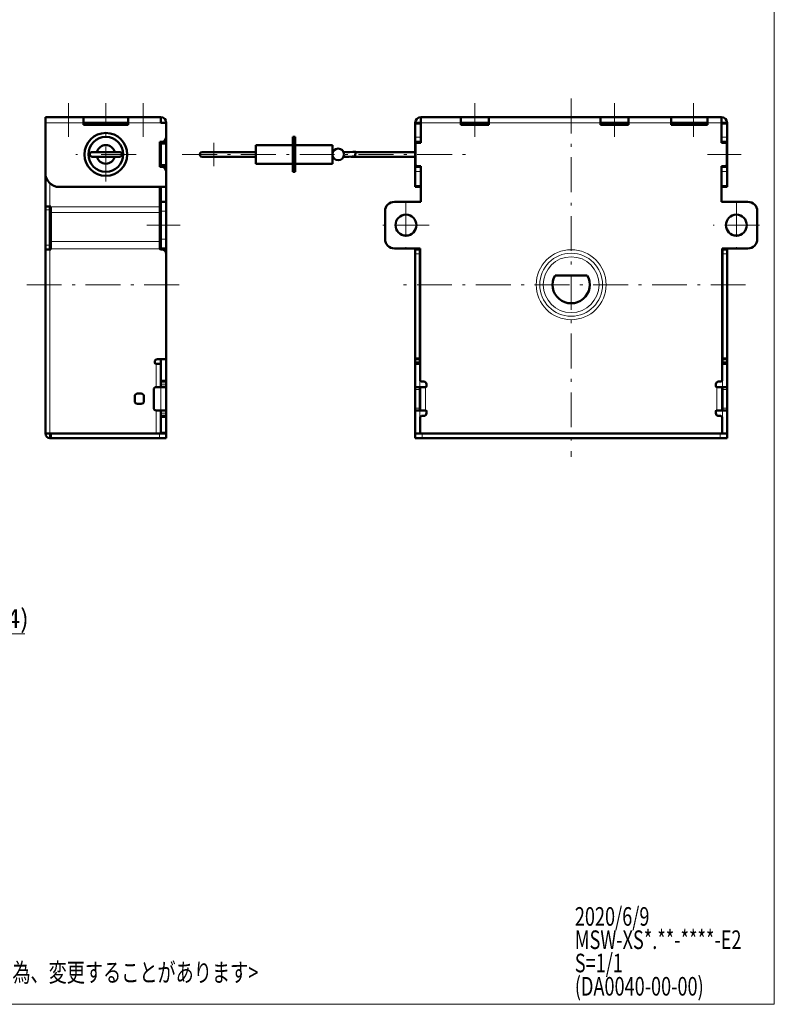
# Model space of a CAD drawing. Units: millimetres. Extents: x -135 to 408, y -28 to 412.
# Drawn here: x 246 to 408, y 12 to 224 of the extents above; entities that cross this region are included whole.
import ezdxf

# ---------------------------------------------------------------- set-up
doc = ezdxf.new("R2010")
doc.units = ezdxf.units.MM
doc.header["$LTSCALE"] = 0.25
doc.linetypes.add('DASHDOT', pattern=[50.5, 30, -9, 2.5, -9])
doc.linetypes.add('HIDDEN', pattern=[12.6, 8.4, -4.2])
for name, color, linetype, lineweight in [('1', 3, 'Continuous', 9), ('2', 134, 'Continuous', 9), ('3', 214, 'Continuous', 9)]:
    doc.layers.add(name, color=color, linetype=linetype, lineweight=lineweight)
doc.styles.get("Standard").update_dxf_attribs({"font": 'txt', "bigfont": 'bigfont'})
doc.styles.add('ＭＳ ゴシック', font='txt')
doc.dimstyles.get("Standard").update_dxf_attribs({"dimtxt": 0.18, "dimasz": 0.18, "dimexe": 0.18, "dimexo": 0.0625, "dimgap": 0.09, "dimtad": 0, "dimtih": 1, "dimtoh": 1, "dimdec": 4, "dimzin": 0, "dimdsep": 46, "dimtxsty": 'Standard', "dimcen": 0.09, "dimadec": 0, "dimazin": 0, "dimtfac": 1, "dimtdec": 4, "dimtofl": 0, "dimtmove": 0, "dimatfit": 3, "dimfxl": 1, "dimtolj": 1, "dimtzin": 0, "dimarcsym": 0})

# ---------------------------------------------------------------- blocks, each defined once
blk = doc.blocks.new('_DOT')
at = {"color": 0}
blk.add_line((-0.5, 0), (-1, 0), dxfattribs=at)
at = {"color": 0, "const_width": 0.5}
blk.add_lwpolyline([(-0.25, 0, 1), (0.25, 0, 1)], format="xyb", close=True, dxfattribs=at)
blk = doc.blocks.new('Dim14')
at = {"layer": '2', "color": 134, "linetype": 'Continuous', "lineweight": 9}
for p, q in [((208.89, 91.6), (211.23, 99.6)), ((211.23, 99.6), (219.23, 99.6)), ((208.64, 71.35), (208.64, 93.6)), ((209.14, 71.35), (209.14, 93.6)), ((198.64, 91.6), (219.14, 91.6))]:
    blk.add_line(p, q, dxfattribs=at)
blk.add_circle((208.89, 91.6), 0.3, dxfattribs=at)
at = {"layer": '2', "color": 134, "linetype": 'Continuous', "lineweight": 9, "xscale": 0.6, "yscale": 0.6, "zscale": 0.6}
for p, rotation in [((208.64, 91.6), 359.9999999999997), ((209.14, 91.6), 179.9999999999995)]:
    blk.add_blockref('_DOT', p, dxfattribs=dict(at, rotation=rotation))
at = {"layer": '2', "color": 134, "linetype": 'Continuous', "lineweight": 9, "insert": (211.23, 99.6), "char_height": 4, "width": 54.2857, "attachment_point": 7, "style": 'ＭＳ ゴシック'}
blk.add_mtext('t0.5', dxfattribs=at)
blk = doc.blocks.new('_OPEN')
at = {"color": 0}
for q in [(-1, 0.167), (-1, -0.167), (-1, 0)]:
    blk.add_line((0, 0), q, dxfattribs=at)
blk = doc.blocks.new('Dim17')
at = {"layer": '2', "color": 134, "linetype": 'Continuous', "lineweight": 9}
for p, q in [((226.92, 68.44), (236.77, 91.6)), ((236.77, 91.6), (246.93, 91.6))]:
    blk.add_line(p, q, dxfattribs=at)
at = {"layer": '2', "color": 134, "linetype": 'Continuous', "lineweight": 9, "xscale": 4, "yscale": 4, "zscale": 4, "rotation": 246.9702257528541}
blk.add_blockref('_OPEN', (226.92, 68.44), dxfattribs=at)
at = {"layer": '2', "color": 134, "linetype": 'Continuous', "lineweight": 9, "insert": (236.93, 91.6), "char_height": 4, "width": 48.541, "attachment_point": 7, "style": 'ＭＳ ゴシック'}
blk.add_mtext('(φ4)', dxfattribs=at)

msp = doc.modelspace()

# ---------------------------------------------------------------- linework, layer by layer
at = {"layer": '1', "color": 3, "linetype": 'Continuous', "lineweight": 9}
for p, q in [((408, 285), (408, 12)), ((408, 12), (12, 12))]:
    msp.add_line(p, q, dxfattribs=at)
at = {"layer": '3', "color": 214, "linetype": 'DASHDOT', "lineweight": 9}
for p, q in [((256.342, 198.404), (256.342, 205.604)), ((264.342, 188.749), (264.342, 205.604)), ((272.342, 198.404), (272.342, 205.604)), ((343.632, 198.404), (343.632, 205.605)), ((364.342, 206.604), (364.342, 129.604)), ((373.632, 198.404), (373.632, 205.605)), ((390.632, 205.604), (390.632, 198.405)), ((287.542, 197.104), (287.542, 192.104)), ((270.861, 194.604), (257.897, 194.604)), ((280.758, 194.604), (342.197, 194.604)), ((400.842, 194.604), (393.642, 194.604)), ((328.842, 184.404), (328.842, 174.404)), ((399.842, 184.404), (399.842, 174.404)), ((280.342, 179.404), (273.142, 179.404)), ((333.842, 179.404), (323.842, 179.404)), ((404.842, 179.404), (394.842, 179.404)), ((247.342, 166.604), (281.342, 166.604)), ((401.842, 166.604), (326.842, 166.604))]:
    msp.add_line(p, q, dxfattribs=at)
at = {"layer": '3', "color": 214, "linetype": 'Continuous', "lineweight": 50}
for p, q in [((251.342, 201.404), (251.342, 202.604)), ((259.542, 202.604), (251.342, 202.604)), ((251.342, 201.404), (251.342, 190.604)), ((259.542, 202.604), (269.142, 202.604)), ((259.542, 201.404), (259.542, 202.604)), ((259.542, 201.404), (269.142, 201.404)), ((259.542, 201.404), (259.542, 200.934)), ((276.142, 202.604), (269.142, 202.604)), ((269.142, 202.604), (269.142, 201.404)), ((269.142, 200.934), (269.142, 201.404)), ((276.142, 202.604), (276.142, 201.404)), ((277.042, 201.404), (276.142, 201.404)), ((277.342, 201.104), (277.342, 201.404)), ((277.342, 198.304), (277.342, 201.104)), ((330.842, 201.104), (330.842, 201.404)), ((330.842, 201.404), (332.042, 201.404)), ((330.842, 198.304), (330.842, 201.104)), ((332.042, 202.604), (332.062, 202.604)), ((332.042, 201.404), (332.062, 201.404)), ((332.042, 201.404), (332.042, 201.104)), ((332.042, 198.304), (332.042, 201.104)), ((332.062, 202.604), (332.062, 201.404)), ((340.632, 202.604), (332.062, 202.604)), ((332.062, 197.104), (332.062, 201.404)), ((346.632, 202.604), (340.632, 202.604)), ((340.632, 202.604), (340.632, 201.404)), ((340.632, 201.404), (346.632, 201.404)), ((340.632, 201.404), (340.632, 200.934)), ((341.132, 201.104), (341.132, 200.934)), ((346.132, 200.934), (346.132, 201.104)), ((370.632, 202.604), (346.632, 202.604)), ((346.632, 202.604), (346.632, 201.404)), ((346.632, 200.934), (346.632, 201.404)), ((376.632, 202.604), (370.632, 202.604)), ((370.632, 202.604), (370.632, 201.404)), ((370.632, 201.404), (376.632, 201.404)), ((370.632, 201.404), (370.632, 200.934)), ((371.132, 201.104), (371.132, 200.934)), ((376.132, 200.934), (376.132, 201.104)), ((385.832, 202.604), (376.632, 202.604)), ((376.632, 202.604), (376.632, 201.404)), ((376.632, 200.934), (376.632, 201.404)), ((385.832, 202.604), (393.632, 202.604)), ((385.832, 202.604), (385.832, 201.404)), ((385.832, 201.404), (393.632, 201.404)), ((385.832, 200.934), (385.832, 201.404)), ((396.622, 202.604), (393.632, 202.604)), ((393.632, 202.604), (393.632, 201.404)), ((393.632, 201.404), (393.632, 200.934)), ((396.642, 202.604), (396.622, 202.604)), ((396.622, 202.604), (396.622, 201.404)), ((396.642, 201.404), (396.622, 201.404)), ((396.622, 197.104), (396.622, 201.404)), ((396.642, 201.404), (397.842, 201.404)), ((396.642, 201.104), (396.642, 201.404)), ((396.642, 201.104), (396.642, 198.304)), ((397.842, 201.404), (397.842, 201.104)), ((397.842, 201.104), (397.842, 198.304)), ((259.542, 200.934), (269.142, 200.934)), ((332.062, 199.337), (332.042, 199.387)), ((340.632, 200.934), (346.632, 200.934)), ((370.632, 200.934), (376.632, 200.934)), ((393.632, 200.934), (385.832, 200.934)), ((396.642, 199.387), (396.622, 199.337)), ((275.941, 197.304), (276.342, 197.304)), ((275.941, 191.904), (275.941, 197.304)), ((276.142, 197.104), (276.142, 197.304)), ((276.142, 196.804), (276.142, 197.104)), ((276.142, 197.104), (277.342, 197.104)), ((276.142, 192.404), (276.142, 196.804)), ((277.342, 197.104), (277.342, 198.304)), ((277.342, 197.104), (277.342, 196.804)), ((277.342, 192.404), (277.342, 196.804)), ((304.542, 190.854), (304.542, 198.354)), ((305.042, 198.354), (304.542, 198.354)), ((305.042, 190.854), (305.042, 198.354)), ((330.842, 197.304), (330.842, 198.304)), ((330.842, 191.904), (330.842, 197.304)), ((332.042, 197.304), (330.842, 197.304)), ((330.862, 192.404), (330.862, 196.804)), ((331.162, 197.104), (332.062, 197.104)), ((332.042, 198.304), (332.042, 197.304)), ((332.042, 197.104), (332.042, 197.304)), ((397.522, 197.104), (396.622, 197.104)), ((396.642, 197.304), (396.642, 198.304)), ((396.642, 197.104), (396.642, 197.304)), ((397.842, 197.304), (396.642, 197.304)), ((397.822, 192.404), (397.822, 196.804)), ((397.842, 198.304), (397.842, 197.304)), ((397.842, 191.904), (397.842, 197.304)), ((296.542, 195.104), (285.042, 195.104)), ((296.542, 192.604), (296.542, 196.604)), ((304.542, 196.604), (296.542, 196.604)), ((313.042, 196.604), (305.042, 196.604)), ((313.042, 192.604), (313.042, 196.604)), ((313.146, 195.104), (313.042, 195.104)), ((318.042, 195.18), (317.864, 194.161)), ((330.842, 195.104), (318.029, 195.104)), ((296.542, 194.104), (285.042, 194.104)), ((296.542, 192.604), (304.542, 192.604)), ((305.042, 192.604), (313.042, 192.604)), ((313.042, 194.104), (313.146, 194.104)), ((315.438, 194.104), (315.977, 194.104)), ((317.001, 194.104), (330.842, 194.104)), ((251.342, 183.404), (251.342, 190.604)), ((276.342, 191.904), (275.941, 191.904)), ((276.142, 192.104), (276.142, 192.404)), ((276.142, 191.904), (276.142, 192.104)), ((277.342, 192.104), (276.142, 192.104)), ((277.342, 192.404), (277.342, 192.104)), ((277.342, 190.904), (277.342, 192.104)), ((277.342, 187.904), (277.342, 190.904)), ((304.542, 190.854), (305.042, 190.854)), ((330.842, 190.904), (330.842, 191.904)), ((330.842, 191.904), (332.042, 191.904)), ((330.842, 187.904), (330.842, 190.904)), ((331.162, 192.104), (332.062, 192.104)), ((332.042, 191.904), (332.042, 192.104)), ((332.042, 191.904), (332.042, 190.904)), ((332.042, 187.904), (332.042, 190.904)), ((332.062, 184.404), (332.062, 192.104)), ((396.622, 184.404), (396.622, 192.104)), ((397.522, 192.104), (396.622, 192.104)), ((396.642, 191.904), (396.642, 192.104)), ((396.642, 190.904), (396.642, 191.904)), ((396.642, 191.904), (397.842, 191.904)), ((396.642, 190.904), (396.642, 187.904)), ((397.842, 191.904), (397.842, 190.904)), ((397.842, 190.904), (397.842, 187.904)), ((332.042, 189.821), (332.062, 189.87)), ((332.042, 188.904), (332.062, 188.904)), ((396.622, 189.87), (396.642, 189.821)), ((396.622, 188.904), (396.642, 188.904)), ((254.342, 187.604), (277.042, 187.604)), ((275.942, 183.304), (275.942, 187.604)), ((276.142, 184.404), (276.142, 187.604)), ((277.342, 184.404), (277.342, 187.904)), ((330.842, 187.604), (330.842, 187.904)), ((332.042, 187.604), (330.842, 187.604)), ((332.042, 187.904), (332.042, 187.604)), ((332.042, 184.404), (332.042, 187.604)), ((396.642, 187.604), (396.642, 187.904)), ((397.842, 187.604), (396.642, 187.604)), ((396.642, 184.404), (396.642, 187.604)), ((397.842, 187.904), (397.842, 187.604)), ((276.142, 184.404), (276.142, 182.404)), ((277.342, 184.404), (276.142, 184.404)), ((277.342, 184.404), (277.342, 182.404)), ((332.062, 184.404), (326.342, 184.404)), ((402.342, 184.404), (396.622, 184.404)), ((251.342, 183.404), (251.342, 183.304)), ((251.342, 183.404), (252.342, 183.404)), ((251.342, 182.704), (251.342, 183.304)), ((251.342, 175.068), (251.342, 182.704)), ((252.342, 183.304), (252.342, 183.404)), ((252.542, 183.404), (252.342, 183.404)), ((252.342, 182.704), (252.342, 183.304)), ((252.342, 175.068), (252.342, 182.704)), ((252.542, 183.404), (252.542, 183.304)), ((252.542, 183.304), (252.542, 182.104)), ((252.542, 182.104), (252.542, 175.857)), ((275.942, 182.104), (275.942, 183.304)), ((275.942, 182.104), (275.942, 175.857)), ((276.142, 182.404), (276.142, 176.404)), ((277.342, 182.404), (277.342, 176.404)), ((324.342, 182.404), (324.342, 176.404)), ((404.342, 182.404), (404.342, 176.404)), ((252.542, 175.857), (252.542, 174.28)), ((275.942, 174.354), (275.942, 175.857)), ((276.142, 176.404), (276.142, 174.404)), ((277.342, 176.404), (277.342, 174.404)), ((251.342, 174.28), (251.342, 175.068)), ((251.342, 174.28), (251.342, 174.204)), ((252.342, 174.204), (251.342, 174.204)), ((251.342, 174.204), (251.342, 134.614)), ((252.342, 174.28), (252.342, 175.068)), ((252.342, 174.204), (252.342, 174.28)), ((252.542, 174.204), (252.342, 174.204)), ((252.542, 174.28), (252.542, 174.204)), ((276.342, 174.204), (276.092, 174.204)), ((276.142, 174.204), (276.142, 174.404)), ((277.342, 174.404), (276.142, 174.404)), ((277.342, 173.204), (277.342, 174.404)), ((326.342, 174.404), (331.862, 174.404)), ((330.842, 174.204), (330.842, 174.28)), ((330.842, 174.204), (331.842, 174.204)), ((330.842, 173.204), (330.842, 174.204)), ((330.843, 174.354), (330.846, 174.404)), ((331.842, 174.28), (331.842, 174.204)), ((331.842, 174.204), (331.842, 173.204)), ((331.845, 174.354), (331.85, 174.404)), ((331.862, 146.104), (331.862, 174.404)), ((396.822, 174.404), (396.822, 146.104)), ((396.822, 174.404), (402.342, 174.404)), ((396.834, 174.404), (396.839, 174.354)), ((396.842, 174.204), (396.842, 174.28)), ((396.842, 173.204), (396.842, 174.204)), ((396.842, 174.204), (397.842, 174.204)), ((397.838, 174.404), (397.841, 174.354)), ((397.842, 174.28), (397.842, 174.204)), ((397.842, 174.204), (397.842, 173.204)), ((277.342, 150.904), (277.342, 173.204)), ((330.842, 150.904), (330.842, 173.204)), ((331.842, 150.904), (331.842, 173.204)), ((396.842, 173.204), (396.842, 150.904)), ((397.842, 173.204), (397.842, 150.904)), ((367.806, 168.604), (360.878, 168.604)), ((277.042, 150.604), (275.442, 150.604)), ((276.142, 149.604), (276.142, 150.604)), ((277.342, 146.104), (277.342, 150.904)), ((330.842, 150.604), (330.842, 150.904)), ((330.842, 150.004), (330.842, 150.604)), ((331.842, 150.604), (330.842, 150.604)), ((331.842, 150.904), (331.842, 150.604)), ((331.842, 150.604), (331.842, 150.004)), ((396.842, 150.604), (396.842, 150.904)), ((396.842, 150.004), (396.842, 150.604)), ((397.842, 150.604), (396.842, 150.604)), ((397.842, 150.904), (397.842, 150.604)), ((397.842, 150.604), (397.842, 150.004)), ((274.842, 150.004), (274.842, 149.904)), ((276.142, 149.604), (275.142, 149.604)), ((276.142, 144.604), (276.142, 149.604)), ((330.842, 150.004), (330.842, 149.904)), ((330.842, 149.604), (330.842, 149.904)), ((330.842, 144.604), (330.842, 149.604)), ((331.842, 149.604), (330.842, 149.604)), ((331.842, 150.004), (331.842, 149.904)), ((331.842, 149.904), (331.842, 149.604)), ((331.842, 149.604), (331.862, 149.604)), ((396.842, 149.604), (396.822, 149.604)), ((396.842, 150.004), (396.842, 149.904)), ((396.842, 149.604), (396.842, 149.904)), ((397.842, 149.604), (396.842, 149.604)), ((397.842, 150.004), (397.842, 149.904)), ((397.842, 149.904), (397.842, 149.604)), ((397.842, 144.604), (397.842, 149.604)), ((277.342, 146.104), (277.342, 145.804)), ((274.642, 144.104), (274.642, 140.104)), ((276.142, 144.604), (275.142, 144.604)), ((277.342, 145.804), (276.142, 145.804)), ((276.142, 144.604), (277.342, 144.604)), ((277.342, 145.804), (277.342, 145.204)), ((277.342, 145.204), (277.342, 144.804)), ((277.342, 144.804), (277.342, 144.604)), ((277.342, 144.604), (277.342, 139.604)), ((330.842, 144.604), (330.842, 144.104)), ((331.842, 144.604), (330.842, 144.604)), ((330.842, 144.104), (330.842, 140.104)), ((331.842, 144.104), (331.842, 144.604)), ((331.862, 144.604), (331.842, 144.604)), ((331.842, 140.104), (331.842, 144.104)), ((331.862, 144.604), (333.062, 144.604)), ((331.862, 144.604), (331.862, 139.604)), ((332.162, 145.804), (332.662, 145.804)), ((333.262, 145.204), (333.262, 144.804)), ((395.422, 144.804), (395.422, 145.204)), ((396.822, 144.604), (395.622, 144.604)), ((396.022, 145.804), (396.522, 145.804)), ((396.822, 144.604), (396.822, 139.604)), ((396.822, 144.604), (396.842, 144.604)), ((396.842, 144.604), (396.842, 144.104)), ((397.842, 144.604), (396.842, 144.604)), ((396.842, 140.104), (396.842, 144.104)), ((397.842, 144.604), (397.842, 144.104)), ((397.842, 140.104), (397.842, 144.104)), ((270.542, 141.604), (270.542, 142.604)), ((271.142, 143.204), (271.942, 143.204)), ((272.542, 142.604), (272.542, 141.604)), ((331.842, 143.104), (331.862, 143.104)), ((396.842, 143.104), (396.822, 143.104)), ((271.942, 141.004), (271.142, 141.004)), ((330.842, 140.104), (330.842, 139.604)), ((331.842, 141.104), (331.862, 141.104)), ((331.842, 139.604), (331.842, 140.104)), ((396.842, 141.104), (396.822, 141.104)), ((396.842, 140.104), (396.842, 139.604)), ((397.842, 140.104), (397.842, 139.604)), ((276.142, 139.604), (275.142, 139.604)), ((276.142, 139.604), (277.342, 139.604)), ((276.142, 134.614), (276.142, 139.604)), ((276.142, 138.404), (277.342, 138.404)), ((277.342, 139.604), (277.342, 139.404)), ((277.342, 139.404), (277.342, 139.004)), ((277.342, 139.004), (277.342, 138.404)), ((277.342, 138.404), (277.342, 138.104)), ((277.342, 134.904), (277.342, 138.104)), ((330.842, 134.614), (330.842, 139.604)), ((331.842, 139.604), (330.842, 139.604)), ((331.842, 139.604), (331.862, 139.604)), ((331.862, 139.604), (333.062, 139.604)), ((331.862, 134.904), (331.862, 138.104)), ((332.662, 138.404), (332.162, 138.404)), ((333.262, 139.404), (333.262, 139.004)), ((395.422, 139.004), (395.422, 139.404)), ((396.822, 139.604), (395.622, 139.604)), ((396.522, 138.404), (396.022, 138.404)), ((396.842, 139.604), (396.822, 139.604)), ((396.822, 138.104), (396.822, 134.904)), ((396.842, 139.604), (397.842, 139.604)), ((397.842, 134.614), (397.842, 139.604)), ((251.342, 134.614), (251.342, 134.604)), ((251.342, 134.614), (252.342, 134.614)), ((252.342, 134.614), (252.342, 134.604)), ((252.342, 134.614), (275.142, 134.614)), ((252.352, 134.604), (252.342, 134.604)), ((252.352, 133.604), (252.342, 133.604)), ((252.352, 134.604), (252.652, 134.604)), ((252.352, 133.604), (252.352, 134.604)), ((252.652, 133.604), (252.352, 133.604)), ((275.842, 134.604), (252.652, 134.604)), ((275.842, 133.604), (252.652, 133.604)), ((276.142, 134.614), (275.142, 134.614)), ((275.842, 134.604), (277.331, 134.604)), ((277.342, 133.604), (275.842, 133.604)), ((276.142, 134.604), (276.142, 134.614)), ((277.342, 134.604), (277.331, 134.604)), ((277.342, 134.904), (277.342, 134.604)), ((277.342, 134.604), (277.342, 133.604)), ((331.842, 134.614), (330.842, 134.614)), ((330.842, 134.604), (332.162, 134.604)), ((330.842, 133.604), (330.842, 134.604)), ((332.342, 133.604), (330.842, 133.604)), ((332.085, 134.614), (331.842, 134.614)), ((331.852, 134.614), (331.852, 134.604)), ((396.522, 134.604), (332.162, 134.604)), ((396.342, 134.604), (332.342, 134.604)), ((396.342, 133.604), (332.342, 133.604)), ((397.842, 133.604), (396.342, 133.604)), ((396.522, 134.604), (397.842, 134.604)), ((396.599, 134.614), (396.842, 134.614)), ((396.832, 134.604), (396.832, 134.614)), ((396.842, 134.614), (397.842, 134.614)), ((397.842, 134.604), (397.842, 133.604))]:
    msp.add_line(p, q, dxfattribs=at)
at = {"layer": '3', "color": 214, "linetype": 'Continuous', "lineweight": 9}
for p, q in [((259.542, 201.404), (251.342, 201.404)), ((276.142, 201.404), (269.142, 201.404)), ((332.042, 201.104), (330.842, 201.104)), ((340.632, 201.404), (332.062, 201.404)), ((346.132, 201.104), (341.132, 201.104)), ((370.632, 201.404), (346.632, 201.404)), ((376.132, 201.104), (371.132, 201.104)), ((385.832, 201.404), (376.632, 201.404)), ((396.622, 201.404), (393.632, 201.404)), ((397.842, 201.104), (396.642, 201.104)), ((268.623, 200.943), (260.061, 200.943)), ((332.062, 200.404), (332.042, 200.404)), ((393.632, 200.943), (386.351, 200.943)), ((396.642, 200.404), (396.622, 200.404)), ((277.342, 196.804), (276.142, 196.804)), ((330.842, 198.304), (332.042, 198.304)), ((396.642, 198.304), (397.842, 198.304)), ((276.142, 192.404), (277.342, 192.404)), ((332.042, 190.904), (330.842, 190.904)), ((397.842, 190.904), (396.642, 190.904)), ((252.342, 183.404), (252.342, 188.368)), ((330.842, 187.904), (332.042, 187.904)), ((332.062, 187.904), (332.042, 187.904)), ((396.642, 187.904), (396.622, 187.904)), ((396.642, 187.904), (397.842, 187.904)), ((251.342, 183.304), (252.342, 183.304)), ((251.342, 182.704), (252.342, 182.704)), ((275.942, 183.304), (252.542, 183.304)), ((275.942, 182.104), (252.542, 182.104)), ((277.342, 182.404), (276.142, 182.404)), ((275.942, 175.857), (252.542, 175.857)), ((277.342, 176.404), (276.142, 176.404)), ((251.342, 175.068), (252.342, 175.068)), ((251.342, 174.28), (252.342, 174.28)), ((252.342, 174.204), (252.342, 134.614)), ((275.961, 174.28), (252.542, 174.28)), ((330.843, 174.354), (331.845, 174.354)), ((396.839, 174.354), (397.841, 174.354)), ((331.842, 173.204), (330.842, 173.204)), ((397.842, 173.204), (396.842, 173.204)), ((330.842, 150.904), (331.842, 150.904)), ((396.842, 150.904), (397.842, 150.904)), ((275.142, 144.604), (275.142, 149.604)), ((331.842, 150.004), (330.842, 150.004)), ((330.842, 149.904), (331.842, 149.904)), ((331.842, 144.604), (331.842, 149.604)), ((397.842, 150.004), (396.842, 150.004)), ((396.842, 149.904), (397.842, 149.904)), ((396.842, 144.604), (396.842, 149.604)), ((276.142, 146.104), (277.342, 146.104)), ((277.342, 145.204), (276.142, 145.204)), ((276.142, 144.804), (277.342, 144.804)), ((276.142, 144.604), (276.142, 139.604)), ((331.842, 144.104), (330.842, 144.104)), ((333.062, 144.604), (333.062, 139.604)), ((395.622, 144.604), (395.622, 139.604)), ((396.842, 144.104), (397.842, 144.104)), ((331.842, 140.104), (330.842, 140.104)), ((396.842, 140.104), (397.842, 140.104)), ((275.142, 134.614), (275.142, 139.604)), ((277.342, 139.404), (276.142, 139.404)), ((276.142, 139.004), (277.342, 139.004)), ((277.342, 138.104), (276.142, 138.104)), ((331.842, 134.614), (331.842, 139.604)), ((396.842, 134.614), (396.842, 139.604)), ((252.342, 134.604), (251.342, 134.604)), ((252.342, 134.604), (252.342, 133.604)), ((252.652, 134.604), (252.652, 133.604)), ((275.842, 133.604), (275.842, 134.604)), ((276.142, 134.904), (277.342, 134.904)), ((332.342, 134.604), (332.342, 133.604)), ((396.342, 133.604), (396.342, 134.604))]:
    msp.add_line(p, q, dxfattribs=at)
at = {"layer": '3', "color": 214, "linetype": 'Continuous', "lineweight": 50}
for centre, radius in [((264.342, 194.604), 4.6), ((264.342, 194.604), 3.75), ((314.292, 194.604), 1.25), ((328.842, 179.404), 2.25), ((399.842, 179.404), 2.25)]:
    msp.add_circle(centre, radius, dxfattribs=at)
at = {"layer": '3', "color": 214, "linetype": 'Continuous', "lineweight": 9}
for radius in [7.52, 6.76, 6]:
    msp.add_circle((364.342, 166.604), radius, dxfattribs=at)
at = {"layer": '3', "color": 214, "linetype": 'Continuous', "lineweight": 50}
for centre, radius, start, end in [((259.25, 200.564), 0.895, 25.09446, 69.80904), ((269.434, 200.564), 0.895, 110.19096, 154.90554), ((276.142, 201.404), 1.2, 0, 90), ((277.042, 201.104), 0.3, 0, 90), ((332.042, 201.404), 1.2, 90, 180), ((340.832, 201.104), 0.3, 0, 90), ((346.432, 201.104), 0.3, 90, 180), ((370.832, 201.104), 0.3, 0, 90), ((376.432, 201.104), 0.3, 90, 180), ((385.54, 200.564), 0.895, 25.09446, 69.80904), ((396.642, 201.404), 1.2, 0, 90), ((276.342, 198.304), 1, 270, 0), ((331.162, 196.804), 0.3, 90, 180), ((397.522, 196.804), 0.3, 0, 90), ((264.342, 194.604), 2, 14.75526, 165.44166), ((285.042, 194.604), 0.5, 90, 270.00002), ((316.485, 209.2), 14.106, 265.68866, 276.33841), ((264.342, 194.604), 2, 194.79691, 270), ((264.342, 194.604), 2, 270, 345.33438), ((316.485, 208.2), 14.106, 265.79132, 275.61201), ((254.342, 190.604), 3, 180, 270), ((276.342, 190.904), 1, 0, 90), ((331.162, 192.404), 0.3, 180, 270), ((397.522, 192.404), 0.3, 270, 0), ((277.042, 187.904), 0.3, 270, 0), ((326.342, 182.404), 2, 90, 180), ((402.342, 182.404), 2, 0, 90), ((326.342, 176.404), 2, 180, 270), ((402.342, 176.404), 2, 270, 0), ((276.092, 174.354), 0.15, 209.3298, 270), ((275.442, 174.493), 0.7, 335.62185, 0), ((276.342, 173.204), 1, 0, 90), ((364.342, 166.604), 4, 150, 30), ((275.442, 150.004), 0.6, 90, 180), ((277.042, 150.904), 0.3, 270, 0), ((275.142, 149.904), 0.3, 180, 270), ((332.162, 146.104), 0.3, 180, 270), ((396.522, 146.104), 0.3, 270, 0), ((275.142, 144.104), 0.5, 90, 180), ((332.662, 145.204), 0.6, 0, 90), ((333.062, 144.804), 0.2, 270, 0), ((396.022, 145.204), 0.6, 90, 180), ((395.622, 144.804), 0.2, 180, 270), ((271.142, 142.604), 0.6, 90, 180), ((271.942, 142.604), 0.6, 0, 90), ((271.142, 141.604), 0.6, 180, 270), ((271.942, 141.604), 0.6, 270, 0), ((275.142, 140.104), 0.5, 180, 270), ((332.162, 138.104), 0.3, 90, 180), ((332.662, 139.004), 0.6, 270, 0), ((333.062, 139.404), 0.2, 0, 90), ((395.622, 139.404), 0.2, 90, 180), ((396.022, 139.004), 0.6, 180, 270), ((396.522, 138.104), 0.3, 0, 90), ((252.342, 134.604), 1, 180, 270), ((332.162, 134.904), 0.3, 180, 270), ((396.522, 134.904), 0.3, 270, 0)]:
    msp.add_arc(centre, radius, start, end, dxfattribs=at)
for points, knots in [([(261.377, 195.104), (261.312, 195.098), (261.186, 195.087), (261.019, 194.984), (260.913, 194.846), (260.859, 194.684), (260.86, 194.538), (260.899, 194.406), (260.959, 194.301), (261.046, 194.212), (261.185, 194.125), (261.301, 194.112), (261.377, 194.104)], [0, 0, 0, 0, 0.139186, 0.268377, 0.3737597, 0.4523971, 0.5565964, 0.6225719, 0.6955214, 0.7727175, 0.8510369, 1, 1, 1, 1]), ([(261.377, 195.104), (261.314, 195.098), (261.189, 195.086), (261.023, 194.98), (260.92, 194.843), (260.868, 194.683), (260.87, 194.539), (260.91, 194.407), (260.969, 194.303), (261.055, 194.213), (261.158, 194.148), (261.269, 194.11), (261.342, 194.106), (261.377, 194.104)], [0, 0, 0, 0, 0.131291, 0.2564206, 0.3640607, 0.4477613, 0.5600749, 0.6298704, 0.7052117, 0.78262, 0.8587911, 0.9314823, 1, 1, 1, 1]), ([(264.342, 195.104), (264.063, 195.104), (263.621, 195.104), (263.042, 195.104), (262.585, 195.104), (262.156, 195.104), (261.79, 195.104), (261.508, 195.104), (261.421, 195.104), (261.377, 195.104)], [0, 0, 0, 0, 0.1966661, 0.3109939, 0.435451, 0.5688927, 0.7093575, 0.854134, 1, 1, 1, 1]), ([(264.342, 195.104), (264.02, 195.104), (263.523, 195.104), (262.899, 195.104), (262.445, 195.104), (262.045, 195.104), (261.724, 195.104), (261.489, 195.104), (261.414, 195.104), (261.377, 195.104)], [0, 0, 0, 0, 0.22635369, 0.3499667, 0.47847388, 0.60995686, 0.74220384, 0.87292995, 1, 1, 1, 1]), ([(267.307, 195.104), (267.27, 195.104), (267.195, 195.104), (266.96, 195.104), (266.639, 195.104), (266.239, 195.104), (265.785, 195.104), (265.161, 195.104), (264.664, 195.104), (264.342, 195.104)], [0, 0, 0, 0, 0.12707009, 0.25779619, 0.39004315, 0.52152597, 0.65003313, 0.77364633, 1, 1, 1, 1]), ([(267.307, 195.104), (267.263, 195.104), (267.175, 195.104), (266.894, 195.104), (266.528, 195.104), (266.098, 195.104), (265.642, 195.104), (265.063, 195.104), (264.621, 195.104), (264.342, 195.104)], [0, 0, 0, 0, 0.145866, 0.2906425, 0.4311074, 0.5645489, 0.6890059, 0.8033339, 1, 1, 1, 1]), ([(267.307, 194.104), (267.372, 194.109), (267.498, 194.121), (267.665, 194.223), (267.77, 194.361), (267.825, 194.523), (267.824, 194.67), (267.785, 194.801), (267.725, 194.906), (267.638, 194.995), (267.499, 195.082), (267.383, 195.095), (267.307, 195.104)], [0, 0, 0, 0, 0.1391857, 0.2683766, 0.3737593, 0.4523966, 0.5565969, 0.6225714, 0.6955219, 0.7727177, 0.851037, 1, 1, 1, 1]), ([(267.307, 194.104), (267.37, 194.11), (267.494, 194.121), (267.661, 194.227), (267.764, 194.364), (267.816, 194.524), (267.814, 194.668), (267.774, 194.8), (267.714, 194.904), (267.629, 194.994), (267.526, 195.059), (267.415, 195.097), (267.342, 195.102), (267.307, 195.104)], [0, 0, 0, 0, 0.1312903, 0.2564202, 0.3640603, 0.447761, 0.5600756, 0.6298698, 0.7052124, 0.7826206, 0.8587917, 0.9314829, 1, 1, 1, 1]), ([(286.43, 195.104), (286.43, 195.104), (286.714, 195.104), (287.413, 195.104), (288.061, 195.104), (288.382, 195.104)], [0, 0, 0, 0, 0.0007581, 0.5045787, 1, 1, 1, 1]), ([(261.377, 194.104), (261.421, 194.104), (261.508, 194.104), (261.79, 194.104), (262.156, 194.104), (262.585, 194.104), (263.042, 194.104), (263.621, 194.104), (264.063, 194.104), (264.342, 194.104)], [0, 0, 0, 0, 0.145866, 0.2906425, 0.4311073, 0.564549, 0.6890061, 0.8033339, 1, 1, 1, 1]), ([(261.377, 194.104), (261.414, 194.104), (261.489, 194.104), (261.724, 194.104), (262.045, 194.104), (262.445, 194.104), (262.899, 194.104), (263.523, 194.104), (264.02, 194.104), (264.342, 194.104)], [0, 0, 0, 0, 0.12707005, 0.25779616, 0.39004314, 0.52152612, 0.6500333, 0.77364631, 1, 1, 1, 1]), ([(264.342, 194.104), (264.664, 194.104), (265.161, 194.104), (265.785, 194.104), (266.239, 194.104), (266.639, 194.104), (266.96, 194.104), (267.195, 194.104), (267.27, 194.104), (267.307, 194.104)], [0, 0, 0, 0, 0.22635367, 0.34996687, 0.47847403, 0.60995685, 0.74220381, 0.87292991, 1, 1, 1, 1]), ([(264.342, 194.104), (264.621, 194.104), (265.063, 194.104), (265.642, 194.104), (266.098, 194.104), (266.528, 194.104), (266.894, 194.104), (267.175, 194.104), (267.263, 194.104), (267.307, 194.104)], [0, 0, 0, 0, 0.1966661, 0.3109941, 0.4354511, 0.5688926, 0.7093575, 0.854134, 1, 1, 1, 1]), ([(275.961, 174.28), (275.954, 174.296), (275.943, 174.319), (275.942, 174.345), (275.942, 174.354)], [0, 0, 0, 0, 0.6567185, 1, 1, 1, 1]), ([(330.842, 174.28), (330.842, 174.296), (330.842, 174.319), (330.843, 174.345), (330.843, 174.354)], [0, 0, 0, 0, 0.6567185, 1, 1, 1, 1]), ([(331.845, 174.354), (331.844, 174.337), (331.842, 174.311), (331.842, 174.288), (331.842, 174.28)], [0, 0, 0, 0, 0.6521314, 1, 1, 1, 1]), ([(396.842, 174.28), (396.842, 174.296), (396.842, 174.319), (396.84, 174.345), (396.839, 174.354)], [0, 0, 0, 0, 0.6521279, 1, 1, 1, 1]), ([(397.841, 174.354), (397.841, 174.337), (397.842, 174.311), (397.842, 174.288), (397.842, 174.28)], [0, 0, 0, 0, 0.6567221, 1, 1, 1, 1])]:
    msp.add_open_spline(points, degree=3, knots=knots, dxfattribs=at)

# ---------------------------------------------------------------- texts
at = {"layer": '1', "color": 3, "linetype": 'Continuous', "lineweight": 9, "char_height": 4, "attachment_point": 4}
for s, insert, width in [('{\\fＭＳ ゴシック;\\W0.714286;2020/6/9}', (365.129, 30.876), 20.54656), ('{\\fＭＳ ゴシック;\\W0.714286;MSW-XS*.**-****-E2}', (365.129, 25.876), 46.98718), ('{\\fＭＳ ゴシック;\\W0.714286;S=1/1}', (365.129, 20.876), 11.95277), ('{\\fＭＳ ゴシック;\\W0.714286;(DA0040-00-00)}', (365.129, 15.876), 34.48243)]:
    msp.add_mtext(s, dxfattribs=dict(at, insert=insert, width=width))
at = {"layer": '1', "color": 3, "linetype": 'HIDDEN', "lineweight": 9, "insert": (297.093, 16.837), "char_height": 4, "width": 157.8943, "attachment_point": 9}
msp.add_mtext('{\\fＭＳ ゴシック;\\W0.714286;<当社の規格部品に関しては、改良の為、変更することがあります>}', dxfattribs=at)

# ---------------------------------------------------------------- dimensions: what is measured, and where the dimension line sits
at = {"layer": '2', "color": 134, "linetype": 'Continuous', "lineweight": 9}
dim = msp.add_linear_dim(base=(209.142, 91.604), p1=(208.642, 70.354), p2=(209.142, 70.354), text='t0.5', dimstyle='Standard', override={"dimscale": 1, "dimtxt": 4, "dimasz": 0.6, "dimexe": 2, "dimexo": 1, "dimgap": 0, "dimtad": 1, "dimtih": 0, "dimtoh": 0, "dimdec": 2, "dimzin": 8, "dimtxsty": 'ＭＳ ゴシック', "dimblk1": 'DOT', "dimblk2": 'DOT', "dimsah": 1, "dimse1": 0, "dimse2": 0, "dimtix": 0, "dimtofl": 1, "dimtmove": 1, "dimatfit": 2, "dimtzin": 8}, dxfattribs=at)
dim.commit()
dim.dimension.update_dxf_attribs({"geometry": 'Dim14', "text_midpoint": (215.234, 99.604), "dimtype": 160})
dim = msp.add_diameter_dim_2p(p1=(226.924, 68.444), p2=(225.36, 64.763), text='(<>', dimstyle='Standard', override={"dimscale": 1, "dimtxt": 4, "dimasz": 4, "dimexe": 0, "dimexo": 0, "dimgap": 0, "dimtad": 1, "dimtih": 0, "dimtoh": 0, "dimdec": 2, "dimzin": 8, "dimtxsty": 'ＭＳ ゴシック', "dimblk1": 'OPEN', "dimblk2": 'OPEN', "dimsah": 1, "dimse1": 1, "dimse2": 1, "dimtix": 0, "dimtofl": 1, "dimatfit": 2, "dimtzin": 8}, dxfattribs=at)
dim.commit()
dim.dimension.update_dxf_attribs({"geometry": 'Dim17', "text_midpoint": (241.925, 93.604), "dimtype": 163})

doc.saveas('drawing.dxf')
